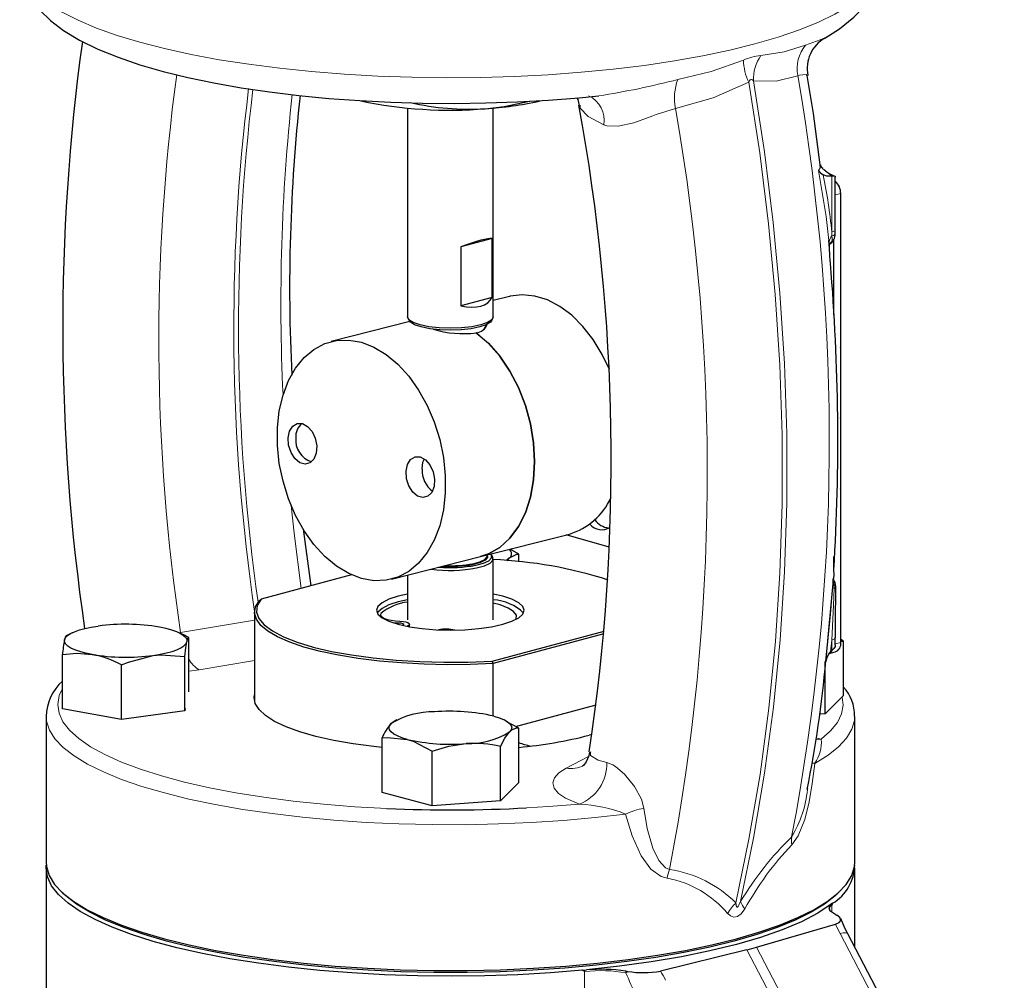
# Model space of a CAD drawing. Units: inches. Extents: x 0.5 to 30.5, y 0.5 to 21.
# Drawn here: x 21.5 to 24, y 14.7 to 17.1 of the extents above; entities that cross this region are included whole.
import ezdxf

# ---------------------------------------------------------------- set-up
doc = ezdxf.new("R2010")
doc.units = ezdxf.units.IN
doc.header["$MEASUREMENT"] = 0
doc.linetypes.add('SLD-Solid', pattern=[0])

msp = doc.modelspace()

# ---------------------------------------------------------------- linework, layer by layer
at = {"color": 7, "linetype": 'SLD-Solid', "lineweight": 30}
for p, q in [((22.4515, 16.8911), (22.4515, 16.3592)), ((22.6702, 16.3592), (22.6702, 16.8911)), ((23.5074, 16.74), (23.5069, 16.7405)), ((23.5333, 16.7177), (23.5341, 16.7178)), ((23.5424, 16.5811), (23.5424, 16.7152)), ((23.5562, 16.2818), (23.5562, 16.6735)), ((22.667, 16.559), (22.5873, 16.5376)), ((22.667, 16.4087), (22.667, 16.559)), ((23.5276, 16.5338), (23.5255, 16.5534)), ((23.5385, 16.3637), (23.5385, 16.5558)), ((22.5873, 16.5376), (22.5873, 16.3873)), ((22.667, 16.4087), (22.5873, 16.3873)), ((22.7112, 16.4111), (22.6702, 16.4007)), ((22.4577, 16.3469), (22.257, 16.296)), ((22.4529, 16.3545), (22.4565, 16.3486)), ((22.6652, 16.3486), (22.6688, 16.3545)), ((22.627, 16.3183), (22.6256, 16.3173)), ((23.5562, 16.2818), (23.5558, 16.2817)), ((23.5558, 16.2812), (23.5558, 16.2817)), ((23.5562, 16.2813), (23.5558, 16.2814)), ((23.5562, 16.2813), (23.5558, 16.2812)), ((23.5562, 16.1012), (23.5562, 16.2813)), ((23.5562, 16.1012), (23.5558, 16.1011)), ((23.5558, 16.1006), (23.5558, 16.1011)), ((23.5562, 16.1007), (23.5558, 16.1008)), ((23.5562, 16.1007), (23.5558, 16.1006)), ((23.5562, 15.9205), (23.5562, 16.1007)), ((22.1667, 16.0572), (22.1667, 16.0565)), ((22.1786, 16.0093), (22.179, 16.0088)), ((22.4887, 15.9775), (22.4887, 15.9768)), ((22.5006, 15.9296), (22.501, 15.929)), ((23.5562, 15.9205), (23.5558, 15.9204)), ((23.5558, 15.92), (23.5558, 15.9204)), ((23.5562, 15.92), (23.5558, 15.9201)), ((23.5562, 15.92), (23.5558, 15.92)), ((23.5562, 15.5289), (23.5562, 15.92)), ((22.2053, 15.6735), (22.1864, 15.818)), ((22.6376, 15.7477), (22.8647, 15.8052)), ((22.9657, 15.7721), (22.8563, 15.8031)), ((22.4105, 15.6902), (22.6376, 15.7477)), ((22.6546, 15.7495), (22.6546, 15.752)), ((22.6688, 15.7467), (22.6652, 15.7526)), ((22.7351, 15.7542), (22.7133, 15.7669)), ((22.7351, 15.7348), (22.7351, 15.7542)), ((23.5385, 15.7142), (23.5385, 15.7478)), ((22.6702, 15.5863), (22.6702, 15.742)), ((22.3087, 15.7012), (22.0779, 15.6394)), ((22.4515, 15.7005), (22.4515, 15.5863)), ((23.5385, 15.7103), (23.5386, 15.7109)), ((23.5387, 15.714), (23.5387, 15.7145)), ((23.5385, 15.6885), (23.5385, 15.6897)), ((23.5385, 15.6729), (23.5385, 15.685)), ((22.0734, 15.6352), (22.0779, 15.6394)), ((22.0613, 15.606), (22.0613, 15.3786)), ((22.4569, 15.5687), (22.4569, 15.5751)), ((21.5958, 15.5534), (21.5808, 15.5461)), ((21.8878, 15.5446), (21.8697, 15.5534)), ((21.894, 15.5415), (21.8876, 15.5443)), ((22.6673, 15.4815), (22.9527, 15.5579)), ((22.952, 15.551), (22.6698, 15.4754)), ((21.894, 15.403), (21.894, 15.5415)), ((23.5424, 15.5232), (23.5424, 15.541)), ((23.5632, 15.5323), (23.5562, 15.5364)), ((23.5632, 15.3936), (23.5632, 15.5323)), ((21.5715, 15.3594), (21.5715, 15.4981)), ((21.8835, 15.3545), (21.8835, 15.4933)), ((23.5246, 15.5001), (23.5423, 15.5048)), ((23.5302, 15.5056), (23.5333, 15.5087)), ((23.5384, 15.5131), (23.5333, 15.5087)), ((21.7222, 15.3328), (21.7222, 15.4716)), ((22.6698, 15.4754), (22.6673, 15.4815)), ((22.6698, 15.3414), (22.6698, 15.4754)), ((23.5165, 15.3469), (23.5165, 15.4802)), ((23.5181, 15.4819), (23.5186, 15.4799)), ((23.5632, 15.3936), (23.5165, 15.3469)), ((22.7268, 15.3149), (22.9325, 15.37)), ((21.7222, 15.3328), (21.5715, 15.3594)), ((21.8835, 15.3545), (21.7222, 15.3328)), ((21.8847, 15.3603), (21.8835, 15.3545)), ((23.5165, 15.3469), (23.501, 15.3458)), ((21.5296, 15.3404), (21.5296, 14.9687)), ((22.4199, 15.3291), (22.4099, 15.3223)), ((22.4239, 15.3316), (22.4196, 15.3295)), ((22.7034, 15.3288), (22.6978, 15.3316)), ((22.7351, 15.3105), (22.7029, 15.3275)), ((23.5921, 14.9687), (23.5921, 15.3404)), ((22.7351, 15.1717), (22.7351, 15.3105)), ((22.9225, 15.2944), (22.9148, 15.2923)), ((22.3866, 15.1467), (22.3866, 15.2855)), ((22.5142, 15.1125), (22.5142, 15.2513)), ((22.6884, 15.125), (22.6884, 15.2638)), ((22.9182, 15.2499), (22.9183, 15.249)), ((22.7351, 15.1717), (22.6884, 15.125)), ((22.5142, 15.1125), (22.3866, 15.1467)), ((23.4714, 15.1539), (23.4721, 15.1573)), ((22.6884, 15.125), (22.5142, 15.1125)), ((21.5296, 14.9543), (21.5296, 14.5359)), ((23.5921, 14.7522), (23.5921, 14.9543)), ((21.5703, 14.8919), (21.5775, 14.8852)), ((23.5442, 14.8852), (23.5514, 14.8919)), ((23.5264, 14.8511), (23.5261, 14.8485)), ((23.5354, 14.8639), (23.532, 14.8613)), ((23.3415, 14.7517), (23.5427, 14.8107)), ((23.9734, 14.0218), (23.5744, 14.7861)), ((23.3169, 14.7451), (23.0965, 14.6912)), ((22.898, 14.6932), (22.9077, 14.6941))]:
    msp.add_line(p, q, dxfattribs=at)
at = {"color": 8, "linetype": 'SLD-Solid', "lineweight": 0}
for p, q in [((23.5333, 16.5753), (23.5333, 16.7177)), ((23.5562, 16.6735), (23.5424, 16.6698)), ((23.5338, 16.5652), (23.5333, 16.5753)), ((23.5301, 16.4952), (23.5296, 16.5005)), ((22.3837, 15.6026), (22.3837, 15.5965)), ((21.8726, 15.554), (22.0613, 15.5856)), ((21.8726, 15.554), (21.8728, 15.5519)), ((23.5333, 15.5087), (23.5333, 15.5351)), ((23.5562, 15.5289), (23.5424, 15.5252)), ((22.0613, 15.483), (21.9204, 15.4593)), ((21.9204, 15.4593), (21.894, 15.4554)), ((23.4926, 15.2855), (23.5065, 15.2821)), ((22.8559, 15.2086), (22.9131, 15.2378)), ((23.5337, 14.8589), (23.5337, 14.8416)), ((23.9434, 14.0421), (23.5546, 14.7868)), ((23.7085, 13.9948), (23.3169, 14.7451)), ((23.3415, 14.7517), (23.7332, 14.0014)), ((22.903, 14.2752), (22.903, 14.6899))]:
    msp.add_line(p, q, dxfattribs=at)
at = {"color": 8, "linetype": 'SLD-Solid', "lineweight": 0, "flags": 128}
for points in [[(21.4624, 17.26), (21.4637, 17.2483), (21.4715, 17.225), (21.4862, 17.2019), (21.5077, 17.1792), (21.5358, 17.1571), (21.5704, 17.1356), (21.6113, 17.1149), (21.6582, 17.0951), (21.7108, 17.0765), (21.7688, 17.059), (21.8318, 17.0427), (21.8994, 17.0279), (21.9711, 17.0146), (22.0466, 17.0028), (22.1254, 16.9927), (22.2069, 16.9843), (22.2906, 16.9776), (22.3761, 16.9728), (22.4627, 16.9698), (22.5499, 16.9686), (22.6372, 16.9693), (22.7241, 16.9718), (22.8099, 16.9762), (22.8941, 16.9824), (22.9762, 16.9904), (23.0557, 17.0001), (23.132, 17.0115), (23.2048, 17.0244), (23.2734, 17.0389), (23.3376, 17.0548)], [(23.3376, 17.0548), (23.3969, 17.072), (23.4509, 17.0904), (23.4992, 17.1099), (23.5416, 17.1303), (23.5778, 17.1516), (23.6076, 17.1736), (23.6308, 17.1962), (23.6472, 17.2192), (23.6567, 17.2424), (23.6593, 17.26)], [(23.3524, 17.0253), (23.4116, 17.0343), (23.4668, 17.0515)], [(23.4668, 17.0515), (23.504, 17.065), (23.5153, 17.0701)], [(23.141, 16.9643), (23.2262, 16.9846), (23.3081, 17.0134)], [(23.4698, 16.9741), (23.4685, 16.9769), (23.4514, 16.9754), (23.4465, 16.9738)], [(23.3216, 16.9573), (23.2312, 16.9172), (23.135, 16.8904)], [(23.2888, 14.865), (23.3223, 15.0271), (23.3504, 15.1926), (23.3729, 15.361), (23.3898, 15.5321), (23.401, 15.7056), (23.4066, 15.881), (23.4066, 16.0582), (23.4008, 16.2367), (23.3894, 16.4162), (23.3724, 16.5963), (23.3498, 16.7768), (23.3216, 16.9573)], [(23.3334, 16.9604), (23.3616, 16.78), (23.3843, 16.5995), (23.4013, 16.4193), (23.4127, 16.2398), (23.4184, 16.0613), (23.4185, 15.8842), (23.4129, 15.7087), (23.4016, 15.5353), (23.3847, 15.3642), (23.3622, 15.1957), (23.3342, 15.0303), (23.3006, 14.8682)], [(23.3334, 16.9604), (23.3311, 16.9629), (23.3291, 16.9637), (23.3274, 16.9637), (23.3257, 16.9628), (23.3237, 16.9606), (23.3216, 16.9573)], [(23.4465, 16.9738), (23.3912, 16.96), (23.3334, 16.9604)], [(22.9522, 16.8486), (22.912, 16.8694), (22.8921, 16.8907), (22.8918, 16.8987)], [(23.135, 16.8904), (23.0859, 16.8752), (23.0768, 16.8718), (23.029, 16.854), (22.989, 16.8447), (22.9601, 16.8461), (22.9522, 16.8486)], [(23.4996, 16.7322), (23.5041, 16.7392), (23.5028, 16.7464)], [(23.5255, 16.5534), (23.5189, 16.6149), (23.4996, 16.7322)], [(23.5341, 16.7178), (23.5196, 16.7289), (23.5133, 16.7346)], [(23.5333, 16.5753), (23.5372, 16.5765), (23.54, 16.578), (23.5418, 16.5795), (23.5424, 16.5811)], [(23.5338, 16.5652), (23.5375, 16.5665), (23.5402, 16.5679), (23.5419, 16.5694), (23.5424, 16.5709)], [(22.1547, 15.8779), (22.1621, 15.8074), (22.1799, 15.6667)], [(23.5385, 15.7103), (23.5386, 15.7113), (23.5387, 15.7138), (23.5387, 15.714)], [(23.5437, 15.6709), (23.5436, 15.6705), (23.543, 15.6691), (23.5415, 15.6677), (23.5392, 15.6665)], [(23.5333, 15.5351), (23.5375, 15.6239), (23.5392, 15.6665)], [(23.5333, 15.5351), (23.5309, 15.5126), (23.5302, 15.5056)], [(23.5424, 15.5409), (23.5418, 15.5394), (23.54, 15.5378), (23.5372, 15.5364), (23.5333, 15.5351)], [(21.5715, 15.4116), (21.5632, 15.3933), (21.5595, 15.3711), (21.5627, 15.3488), (21.5728, 15.3268), (21.5896, 15.305), (21.6132, 15.2836), (21.6433, 15.2629), (21.6797, 15.2429), (21.7221, 15.2237), (21.7704, 15.2056), (21.824, 15.1886), (21.8828, 15.1729), (21.9462, 15.1585), (22.0138, 15.1456), (22.0853, 15.1342), (22.1599, 15.1244), (22.2374, 15.1164), (22.3171, 15.1101), (22.3984, 15.1056), (22.399, 15.1055)], [(23.5065, 15.2821), (23.5305, 15.3034), (23.5479, 15.3251), (23.5585, 15.3472), (23.5622, 15.3694), (23.5595, 15.3898)], [(23.0075, 15.0914), (22.9297, 15.0824), (22.8493, 15.0752), (22.7671, 15.0697), (22.6834, 15.0661), (22.5989, 15.0643), (22.5141, 15.0644), (22.4296, 15.0664), (22.3461, 15.0702), (22.2639, 15.0758), (22.1838, 15.0833), (22.1063, 15.0924), (22.0318, 15.1033), (21.9609, 15.1157), (21.894, 15.1297), (21.8316, 15.1451), (21.7742, 15.1618), (21.7221, 15.1797), (21.6757, 15.1987), (21.6352, 15.2186), (21.601, 15.2394), (21.5733, 15.2609), (21.5522, 15.2829), (21.538, 15.3053), (21.5307, 15.3279), (21.5296, 15.3404)], [(23.5921, 15.3404), (23.5914, 15.3302), (23.5848, 15.3076), (23.5713, 15.2852), (23.5509, 15.2631), (23.5239, 15.2416), (23.4903, 15.2207)], [(23.4919, 15.2805), (23.4943, 15.2804), (23.5065, 15.2821)], [(22.9183, 15.249), (22.9183, 15.2404), (22.9373, 15.2288), (22.96, 15.2227)], [(22.96, 15.2227), (22.9748, 15.2169), (22.9821, 15.2124), (23.0052, 15.1927), (23.0306, 15.162), (23.0482, 15.1296), (23.0544, 15.1064)], [(23.4903, 15.2207), (23.4837, 15.1695), (23.4756, 15.1229), (23.4645, 15.0779), (23.448, 15.0357), (23.4316, 15.0132)], [(22.8901, 15.1169), (22.8547, 15.132), (22.8366, 15.1442), (22.8255, 15.1572), (22.822, 15.1706), (22.826, 15.1839), (22.8374, 15.1967), (22.8559, 15.2086)], [(22.7548, 15.1071), (22.8106, 15.1105), (22.8901, 15.1169)], [(23.1133, 14.9279), (23.0984, 14.9322), (23.0723, 14.9511), (23.0477, 14.9848), (23.0244, 15.0361), (23.0075, 15.0914)], [(23.0544, 15.1064), (23.063, 15.0543), (23.0767, 15.0047), (23.092, 14.9726), (23.1094, 14.9544), (23.1197, 14.9501)], [(23.2888, 14.865), (23.2893, 14.8605), (23.2899, 14.8575), (23.291, 14.8548), (23.2917, 14.8542), (23.2923, 14.854), (23.2931, 14.8542), (23.2937, 14.8546), (23.2947, 14.8556), (23.2967, 14.8588), (23.3006, 14.8682)], [(23.3116, 14.8495), (23.3022, 14.8369), (23.2932, 14.8304), (23.2837, 14.8288), (23.2755, 14.8315), (23.2679, 14.8378)], [(23.5546, 14.7868), (23.5621, 14.7883), (23.5681, 14.7887), (23.5723, 14.7879), (23.5744, 14.7861)]]:
    msp.add_lwpolyline(points, dxfattribs=at)
at = {"color": 7, "linetype": 'SLD-Solid', "lineweight": 30, "flags": 128}
for points in [[(21.4627, 17.2598), (21.4626, 17.2556), (21.4676, 17.2241), (21.4781, 17.1945), (21.4936, 17.1668), (21.5142, 17.1403), (21.5407, 17.1146), (21.5741, 17.0892), (21.6148, 17.0646), (21.6618, 17.0416), (21.7133, 17.0207), (21.7689, 17.0017), (21.8283, 16.9845), (21.8912, 16.9691), (21.9576, 16.9552), (22.0271, 16.9429), (22.0994, 16.9323), (22.1741, 16.9233), (22.2509, 16.9159), (22.3294, 16.9101), (22.4091, 16.9061), (22.4897, 16.9037), (22.5706, 16.9031), (22.6514, 16.9042), (22.7318, 16.9069), (22.8111, 16.9114), (22.8891, 16.9175), (22.9391, 16.9226)], [(23.5156, 17.0697), (23.5535, 17.0933), (23.59, 17.1226), (23.6155, 17.1497), (23.6347, 17.1774), (23.6483, 17.2059), (23.6566, 17.2355), (23.6587, 17.2601)], [(23.5036, 16.7465), (23.4871, 16.8772), (23.4705, 16.9742)], [(22.6498, 16.8895), (22.6979, 16.8949), (22.7623, 16.9086)], [(22.8832, 16.917), (22.8855, 16.9129), (22.8891, 16.8978)], [(23.5069, 16.7405), (23.507, 16.7404), (23.5052, 16.7451), (23.5052, 16.7464)], [(23.511, 16.7373), (23.5076, 16.7397), (23.5074, 16.74)], [(23.5333, 16.7177), (23.5204, 16.7177), (23.5116, 16.7211)], [(23.5341, 16.7178), (23.539, 16.7183), (23.5417, 16.7173), (23.5419, 16.7152)], [(23.5424, 16.5709), (23.5424, 16.5796), (23.5424, 16.5811)], [(23.5278, 16.5332), (23.5275, 16.536), (23.5279, 16.5423), (23.5286, 16.545), (23.5286, 16.5451)], [(23.5296, 16.5005), (23.5286, 16.5163), (23.5276, 16.5338)], [(23.5296, 16.5005), (23.5295, 16.5017), (23.5292, 16.5019)], [(22.9664, 16.225), (22.9481, 16.2633), (22.925, 16.3011), (22.8988, 16.3345), (22.8702, 16.3629), (22.8397, 16.3857), (22.8081, 16.4022), (22.776, 16.4121), (22.7442, 16.4153), (22.7133, 16.4116), (22.7112, 16.4111)], [(22.6702, 16.3592), (22.6665, 16.3516), (22.6556, 16.3445), (22.6382, 16.3385), (22.6155, 16.3338), (22.5892, 16.3309), (22.5608, 16.3299), (22.5325, 16.3309), (22.5062, 16.3338), (22.4835, 16.3385), (22.4661, 16.3445), (22.4552, 16.3516), (22.4515, 16.3592)], [(22.6652, 16.3486), (22.663, 16.3458), (22.6524, 16.339), (22.6356, 16.3331), (22.6137, 16.3286), (22.5882, 16.3258), (22.5608, 16.3248), (22.5335, 16.3258), (22.508, 16.3286), (22.4861, 16.3331), (22.4693, 16.339), (22.4587, 16.3458), (22.4565, 16.3486)], [(22.6431, 16.3252), (22.6469, 16.3276), (22.6551, 16.3424), (22.6546, 16.3434)], [(22.3338, 16.2942), (22.3658, 16.2817), (22.397, 16.2629), (22.4269, 16.238), (22.4547, 16.2076), (22.4798, 16.1724), (22.5016, 16.1332), (22.5197, 16.0909), (22.5336, 16.0465), (22.5431, 16.0008), (22.5478, 15.9549), (22.5478, 15.9099), (22.5431, 15.8668), (22.5336, 15.8265), (22.5197, 15.7899), (22.5016, 15.7578), (22.4798, 15.731), (22.4547, 15.7101), (22.4269, 15.6954), (22.397, 15.6875), (22.3658, 15.6863), (22.3338, 15.692), (22.3018, 15.7044), (22.2705, 15.7233), (22.2406, 15.7482), (22.2128, 15.7786), (22.1877, 15.8138), (22.1659, 15.8529), (22.1478, 15.8952), (22.1339, 15.9397), (22.1245, 15.9854), (22.1197, 16.0313), (22.1197, 16.0763), (22.1245, 16.1194), (22.1339, 16.1597), (22.1478, 16.1963), (22.1659, 16.2284), (22.1877, 16.2552), (22.2128, 16.2761), (22.2406, 16.2908), (22.2705, 16.2987), (22.3018, 16.2999), (22.3338, 16.2942)], [(22.6269, 16.3183), (22.6581, 16.2915), (22.6869, 16.2586), (22.7125, 16.2207), (22.7345, 16.1785), (22.7521, 16.1332), (22.765, 16.0859), (22.7729, 16.0377), (22.7755, 15.9898), (22.7729, 15.9434), (22.765, 15.8996), (22.7521, 15.8596), (22.7345, 15.8243), (22.7125, 15.7946), (22.6869, 15.7712), (22.6581, 15.7546), (22.6376, 15.7477)], [(22.6376, 15.7477), (22.6581, 15.7546), (22.6869, 15.7712), (22.7125, 15.7946), (22.7345, 15.8243), (22.7521, 15.8596), (22.765, 15.8996), (22.7729, 15.9434), (22.7755, 15.9898), (22.7729, 16.0377), (22.765, 16.0859), (22.7521, 16.1332), (22.7345, 16.1785), (22.7125, 16.2207), (22.6869, 16.2586), (22.6581, 16.2914), (22.627, 16.3183)], [(22.1835, 16.087), (22.1967, 16.0798), (22.2081, 16.0666), (22.2162, 16.0493), (22.2199, 16.0301), (22.2187, 16.0117), (22.2127, 15.9965), (22.2027, 15.9866), (22.1902, 15.9833), (22.1768, 15.9872), (22.1642, 15.9975), (22.1543, 16.013), (22.1483, 16.0316), (22.1471, 16.0507), (22.1507, 16.0678), (22.1588, 16.0806), (22.1703, 16.0873), (22.1835, 16.087)], [(22.484, 16.0018), (22.4973, 15.9946), (22.5087, 15.9814), (22.5168, 15.9641), (22.5205, 15.9449), (22.5192, 15.9265), (22.5132, 15.9113), (22.5033, 15.9014), (22.4908, 15.8982), (22.4773, 15.902), (22.4648, 15.9123), (22.4548, 15.9279), (22.4489, 15.9464), (22.4476, 15.9656), (22.4513, 15.9827), (22.4594, 15.9954), (22.4708, 16.0021), (22.484, 16.0018)], [(22.4884, 15.9707), (22.4908, 15.9881), (22.4944, 15.9968)], [(22.6181, 15.7297), (22.636, 15.7345), (22.6484, 15.7405), (22.6542, 15.7472), (22.6546, 15.7495)], [(22.6549, 15.7521), (22.6557, 15.7457), (22.6498, 15.7389), (22.6372, 15.7328), (22.619, 15.7279)], [(22.6255, 15.7257), (22.6449, 15.7309), (22.6587, 15.7373), (22.6657, 15.7445), (22.6657, 15.7519), (22.664, 15.7544)], [(22.6277, 15.7188), (22.6478, 15.7243), (22.662, 15.7309), (22.6693, 15.7383), (22.6692, 15.746), (22.6688, 15.7467)], [(22.7118, 15.7443), (22.7052, 15.7391), (22.7029, 15.7377)], [(22.7055, 15.7367), (22.7061, 15.7378), (22.7118, 15.7443)], [(22.7118, 15.7443), (22.73, 15.7541), (22.7351, 15.7542)], [(23.5386, 15.7106), (23.5386, 15.7116), (23.5388, 15.7147)], [(23.5231, 15.5332), (23.5367, 15.6793), (23.5373, 15.6907)], [(23.5425, 15.541), (23.5425, 15.5757), (23.5438, 15.6709)], [(22.4515, 15.652), (22.4276, 15.6466), (22.4041, 15.6389), (22.3867, 15.6302), (22.376, 15.6207), (22.3723, 15.6108), (22.376, 15.601), (22.3867, 15.5915), (22.4041, 15.5828), (22.4276, 15.5751)], [(22.4276, 15.5751), (22.4561, 15.5689), (22.4887, 15.5642), (22.5241, 15.5613), (22.5608, 15.5603), (22.5976, 15.5613), (22.633, 15.5642), (22.6656, 15.5689), (22.6941, 15.5751), (22.7176, 15.5828), (22.735, 15.5915), (22.7457, 15.601), (22.7493, 15.6108), (22.7457, 15.6207), (22.735, 15.6302), (22.7176, 15.6389), (22.6941, 15.6466), (22.6702, 15.652)], [(23.5186, 15.4799), (23.5305, 15.6014), (23.5334, 15.6438)], [(22.6698, 15.4754), (22.6115, 15.4729), (22.5526, 15.4722), (22.4937, 15.4734), (22.4357, 15.4765), (22.3796, 15.4813), (22.3259, 15.4879), (22.2755, 15.4962), (22.2291, 15.506), (22.1874, 15.5172), (22.1509, 15.5296), (22.1201, 15.5431), (22.0954, 15.5575), (22.0773, 15.5725), (22.0659, 15.588), (22.0614, 15.6038), (22.0639, 15.6196), (22.0734, 15.6352)], [(22.0779, 15.6394), (22.0684, 15.623), (22.0666, 15.6064), (22.0726, 15.5899), (22.0862, 15.5737), (22.1072, 15.5581), (22.1354, 15.5433), (22.1702, 15.5296), (22.2112, 15.5172), (22.2576, 15.5062), (22.3088, 15.4969), (22.364, 15.4893), (22.4222, 15.4837), (22.4826, 15.48), (22.5442, 15.4784), (22.6061, 15.4789), (22.6673, 15.4815)], [(22.4515, 15.6375), (22.4276, 15.6321), (22.4041, 15.6244), (22.3867, 15.6157), (22.376, 15.6062), (22.3743, 15.6036)], [(22.7283, 15.5876), (22.7289, 15.589), (22.729, 15.5985), (22.722, 15.6079), (22.708, 15.6166), (22.6877, 15.6245), (22.6702, 15.6292)], [(22.3837, 15.6026), (22.3826, 15.5994), (22.3839, 15.5962), (22.3874, 15.5931), (22.3931, 15.5903), (22.4008, 15.5878), (22.4101, 15.5857), (22.4207, 15.5842), (22.4322, 15.5833)], [(21.5767, 15.5357), (21.5793, 15.5412), (21.5844, 15.5465), (21.5921, 15.5515), (21.6022, 15.5563), (21.6145, 15.5607), (21.6288, 15.5646), (21.645, 15.5679), (21.6626, 15.5707)], [(22.4164, 15.5784), (22.4169, 15.5785), (22.4224, 15.5792), (22.4284, 15.5792), (22.4341, 15.5787), (22.4385, 15.5776), (22.441, 15.5761), (22.4412, 15.5745), (22.4391, 15.5729), (22.438, 15.5725)], [(22.4322, 15.5833), (22.4402, 15.5825), (22.4472, 15.5812), (22.4525, 15.5794), (22.4559, 15.5773), (22.4569, 15.575), (22.4557, 15.5728), (22.4522, 15.5707), (22.4502, 15.57)], [(21.5811, 15.5457), (21.5794, 15.5443), (21.5767, 15.5357)], [(21.8186, 15.5683), (21.8349, 15.565), (21.8494, 15.5611), (21.862, 15.5568), (21.8724, 15.5521), (21.8803, 15.547), (21.8857, 15.5417), (21.8886, 15.5363), (21.8887, 15.5308)], [(21.6469, 15.4983), (21.6306, 15.5016), (21.616, 15.5055), (21.6034, 15.5098), (21.5931, 15.5145), (21.5851, 15.5195), (21.5797, 15.5248), (21.5769, 15.5302), (21.5767, 15.5357)], [(21.8028, 15.4959), (21.8205, 15.4986), (21.8366, 15.502), (21.8509, 15.5059), (21.8633, 15.5103), (21.8734, 15.515), (21.881, 15.5201), (21.8862, 15.5254), (21.8887, 15.5308)], [(21.8835, 15.4933), (21.886, 15.5149), (21.8887, 15.5308)], [(21.8887, 15.5308), (21.8891, 15.5325), (21.8915, 15.5397), (21.894, 15.5415)], [(23.5421, 15.5232), (23.5418, 15.5187), (23.5384, 15.5131)], [(23.5562, 15.5312), (23.5582, 15.5323), (23.5632, 15.5323)], [(21.5715, 15.4981), (21.6084, 15.5014), (21.6469, 15.4983)], [(21.7222, 15.4716), (21.7398, 15.4789), (21.8028, 15.4959)], [(21.8028, 15.4959), (21.8225, 15.4977), (21.8835, 15.4933)], [(22.3866, 15.2614), (22.3659, 15.2636), (22.3127, 15.2707), (22.2631, 15.2793), (22.2176, 15.2895), (22.1769, 15.3011), (22.1416, 15.3139), (22.1122, 15.3277), (22.0891, 15.3423), (22.0727, 15.3576), (22.063, 15.3732), (22.0604, 15.3891), (22.0613, 15.3956)], [(22.4504, 15.2818), (22.4369, 15.2859), (22.4255, 15.2905), (22.4165, 15.2954), (22.4099, 15.3006), (22.4059, 15.306), (22.4046, 15.3114), (22.4059, 15.3169), (22.4099, 15.3223)], [(22.6713, 15.341), (22.6848, 15.3369), (22.6962, 15.3324), (22.7052, 15.3274), (22.7118, 15.3223), (22.7158, 15.3169), (22.7171, 15.3114), (22.7158, 15.306), (22.7118, 15.3006)], [(22.6884, 15.2638), (22.6999, 15.285), (22.7118, 15.3006)], [(22.3866, 15.2855), (22.4005, 15.2867), (22.4504, 15.2818)], [(22.4504, 15.2818), (22.4659, 15.2768), (22.5142, 15.2513)], [(22.5142, 15.2513), (22.5568, 15.2641), (22.6013, 15.271)], [(22.9153, 15.2493), (22.9138, 15.2394), (22.907, 15.2244), (22.9008, 15.2162), (22.8977, 15.2134), (22.898, 15.2135)], [(21.5296, 14.9687), (21.5305, 14.9573), (21.5375, 14.9345), (21.5515, 14.912), (21.5725, 14.8899), (21.6001, 14.8683), (21.6344, 14.8474), (21.6749, 14.8273), (21.7216, 14.8082), (21.7739, 14.7901), (21.8316, 14.7733), (21.8944, 14.7579), (21.9616, 14.7439), (22.033, 14.7314), (22.1079, 14.7205), (22.186, 14.7113), (22.2666, 14.7039), (22.3492, 14.6983), (22.4333, 14.6945), (22.5182, 14.6927), (22.6035, 14.6927), (22.6884, 14.6945), (22.7725, 14.6983), (22.8551, 14.7039), (22.9357, 14.7113), (23.0138, 14.7205), (23.0887, 14.7314), (23.1601, 14.7439), (23.2273, 14.7579), (23.2901, 14.7733), (23.3478, 14.7901), (23.4001, 14.8082), (23.4467, 14.8273), (23.4873, 14.8474), (23.5216, 14.8683), (23.5492, 14.8899), (23.5701, 14.912), (23.5842, 14.9345), (23.5912, 14.9573), (23.5921, 14.9687)], [(22.898, 14.6932), (22.8163, 14.6866), (22.7329, 14.6818), (22.6482, 14.679), (22.563, 14.678), (22.4778, 14.6789), (22.3931, 14.6817), (22.3096, 14.6863), (22.2278, 14.6928), (22.1482, 14.701), (22.0715, 14.7111), (21.9982, 14.7227), (21.9287, 14.736), (21.8635, 14.7507), (21.8031, 14.7669), (21.7479, 14.7843), (21.6982, 14.8029), (21.6545, 14.8225), (21.6169, 14.843), (21.5858, 14.8643), (21.5614, 14.8862), (21.5438, 14.9085), (21.5332, 14.9312), (21.5296, 14.9541), (21.5299, 14.9615)], [(23.5442, 14.8852), (23.542, 14.8832), (23.5146, 14.8618), (23.4806, 14.841), (23.4403, 14.8211), (23.394, 14.8021), (23.3421, 14.7842), (23.2847, 14.7675), (23.2225, 14.7522), (23.1557, 14.7383), (23.0849, 14.7259), (23.0105, 14.7151), (22.933, 14.706), (22.853, 14.6986), (22.7709, 14.693), (22.6875, 14.6893), (22.6032, 14.6874), (22.5185, 14.6874), (22.4342, 14.6893), (22.3508, 14.693), (22.2687, 14.6986), (22.1887, 14.706), (22.1112, 14.7151), (22.0368, 14.7259), (21.966, 14.7383), (21.8992, 14.7522), (21.8369, 14.7675), (21.7796, 14.7842), (21.7277, 14.8021), (21.6814, 14.8211), (21.6411, 14.841), (21.6071, 14.8618), (21.5797, 14.8832), (21.5775, 14.8852)], [(21.8369, 14.7675), (21.7796, 14.7842), (21.7277, 14.8021), (21.6814, 14.8211), (21.6411, 14.841), (21.6071, 14.8618), (21.5797, 14.8832), (21.5775, 14.8852)], [(23.5442, 14.8852), (23.542, 14.8832), (23.5146, 14.8618), (23.4806, 14.841), (23.4403, 14.8211), (23.394, 14.8021), (23.3421, 14.7842), (23.2847, 14.7675), (23.2225, 14.7522), (23.1557, 14.7383), (23.0849, 14.7259), (23.0105, 14.7151), (22.933, 14.706), (22.853, 14.6986), (22.7709, 14.693), (22.6875, 14.6893), (22.6032, 14.6874), (22.5185, 14.6874), (22.4342, 14.6893), (22.3508, 14.693), (22.2687, 14.6986), (22.1887, 14.706), (22.1112, 14.7151), (22.0368, 14.7259), (21.966, 14.7383), (21.8992, 14.7522), (21.8369, 14.7675)], [(23.532, 14.8613), (23.4976, 14.8387), (23.4558, 14.817), (23.407, 14.7963), (23.3516, 14.7769), (23.2901, 14.7589), (23.2228, 14.7424), (23.1503, 14.7276), (23.0732, 14.7145), (22.9921, 14.7033), (22.9077, 14.6941)], [(23.5438, 14.8344), (23.5288, 14.845), (23.5278, 14.8563), (23.532, 14.8613)], [(23.5354, 14.8639), (23.5338, 14.8591), (23.5337, 14.8589)], [(23.5427, 14.8107), (23.5525, 14.815), (23.5567, 14.8198), (23.5542, 14.8273), (23.5462, 14.8332)], [(23.5744, 14.7861), (23.5671, 14.8006), (23.5566, 14.825)], [(22.903, 14.6899), (22.9028, 14.6901), (22.898, 14.6932)]]:
    msp.add_lwpolyline(points, dxfattribs=at)
at = {"color": 7, "linetype": 'SLD-Solid', "lineweight": 30}
for centre, radius, start, end in [((26.9018, 16.3327), 5.3296, 172.1456, 188.292), ((23.5595, 16.9922), 0.0888, 119.2228, 191.4981), ((26.6269, 16.4348), 4.4761, 173.7388, 182.8777), ((22.5601, 17.9868), 1.101, 258.0562, 274.6735), ((22.6093, 17.5683), 0.68, 257.1519, 273.4137), ((22.5946, 17.7652), 0.8775, 273.6047, 282.7104), ((17.9644, 15.9954), 5.0064, 351.4412, 10.3895), ((23.5295, 16.7524), 0.0361, 214.0128, 240.2471), ((23.5645, 16.7855), 0.0716, 226.062, 250.216), ((23.5149, 16.6741), 0.0413, 359.1434, 48.2796), ((23.5114, 16.5708), 0.031, 302.3069, 0.1322), ((23.5175, 16.4974), 0.0125, 356.4823, 12.9326), ((18.1018, 16.0444), 5.447, 356.5231, 4.7473), ((22.5934, 16.5842), 0.268, 253.3202, 277.1888), ((22.623, 16.3523), 0.0342, 276.7244, 340.3342), ((22.2088, 16.0543), 0.0425, 128.9886, 185.1767), ((22.2241, 16.0449), 0.058, 174.4711, 252.5806), ((22.5555, 15.9684), 0.0671, 178.0375, 233.0989), ((22.814, 15.9697), 0.1721, 287.1048, 335.2989), ((22.9462, 15.8541), 0.0379, 218.4579, 305.1714), ((22.9712, 15.8716), 0.0515, 215.6888, 262.3887), ((22.7023, 15.7552), 0.0144, 311.177, 50.8816), ((22.5605, 16.0754), 0.3557, 265.349, 280.5184), ((22.5607, 16.0424), 0.3198, 266.4193, 280.5109), ((22.5614, 16.0307), 0.3063, 267.2781, 280.6726), ((22.6257, 14.6416), 1.0993, 72.1011, 87.6765), ((22.5604, 16.0785), 0.3659, 262.379, 280.5945), ((23.4947, 15.7018), 0.0446, 342.8988, 10.9598), ((23.5127, 15.6714), 0.031, 359.1109, 38.6195), ((22.4639, 15.5086), 0.1237, 95.7887, 130.4881), ((22.6642, 15.5189), 0.1187, 45.4926, 87.0792), ((21.7323, 15.037), 0.5382, 80.7734, 97.4385), ((22.5498, 15.467), 0.096, 76.6058, 101.6913), ((21.911, 15.4699), 0.3407, 168.8601, 175.2436), ((23.5345, 15.5254), 0.022, 290.7512, 9.2475), ((21.5994, 15.245), 0.2578, 61.5513, 79.3992), ((21.7332, 16.0296), 0.5383, 260.7734, 277.4385), ((23.5705, 15.472), 0.0525, 140.1976, 171.2592), ((23.5195, 15.5167), 0.0174, 287.0213, 337.5097), ((20.4719, 15.758), 3.059, 348.6126, 354.8211), ((21.6519, 15.3391), 0.1216, 131.369, 179.577), ((23.4865, 15.3435), 0.105, 358.5736, 43.0155), ((22.5164, 15.1457), 0.2062, 88.8977, 121.0982), ((22.5612, 14.8637), 0.4898, 77.009, 94.7789), ((22.5005, 15.239), 0.123, 137.3998, 157.7995), ((22.6053, 15.4772), 0.2062, 268.8978, 301.0982), ((22.7343, 15.2798), 0.0307, 88.5489, 137.4039), ((22.6289, 16.4173), 1.1607, 275.2517, 284.2582), ((22.5605, 15.7591), 0.4898, 257.009, 274.7789), ((22.6208, 14.9754), 0.2962, 76.795, 93.7705), ((22.5608, 18.7974), 3.6954, 267.4903, 273.0091), ((23.4766, 14.9629), 0.1152, 300.721, 359.2772), ((23.5298, 14.8036), 0.0338, 60.9632, 65.5732), ((22.9441, 14.2534), 0.4422, 81.6767, 94.7258), ((23.0337, 14.8539), 0.165, 261.0881, 262.6902), ((23.0519, 14.9337), 0.2466, 260.8473, 280.4303)]:
    msp.add_arc(centre, radius, start, end, dxfattribs=at)
at = {"color": 8, "linetype": 'SLD-Solid', "lineweight": 0}
for centre, radius, start, end in [((23.5371, 16.9917), 0.0923, 139.6026, 191.1505), ((23.3648, 16.8904), 0.1355, 95.2537, 114.7422), ((23.4423, 16.9638), 0.1089, 145.5977, 181.7497), ((23.4431, 17.0161), 0.1349, 181.116, 205.8238), ((26.8586, 16.2997), 5.0414, 172.2841, 188.5066), ((22.6433, 18.8601), 1.9601, 278.6788, 284.7088), ((23.2604, 16.9175), 0.1283, 158.6187, 192.1888), ((18.1512, 16.0455), 5.376, 349.1502, 9.9438), ((26.9713, 16.3301), 4.9628, 172.9305, 188.3698), ((26.9949, 16.3339), 4.9745, 173.0182, 188.1202), ((27.0409, 16.3942), 4.9124, 173.7876, 182.7308), ((22.8833, 16.8596), 0.0697, 350.9292, 64.7092), ((17.8398, 15.962), 5.376, 349.1502, 9.9438), ((23.5286, 16.7576), 0.0276, 219.5138, 236.2109), ((22.0839, 16.4341), 1.4563, 5.5617, 11.3636), ((23.5599, 16.5437), 0.0338, 140.5401, 197.1259), ((23.516, 16.5591), 0.0188, 310.1352, 18.8658), ((23.5042, 15.6714), 0.0353, 351.8876, 20.0774), ((21.9511, 15.5161), 0.0646, 207.8021, 241.6035), ((23.4106, 15.2746), 0.0962, 325.9841, 4.4625), ((22.8479, 15.2208), 0.1122, 292.115, 0.9517), ((23.4839, 15.1833), 0.038, 80.2734, 93.2413), ((22.8692, 15.2761), 0.0687, 258.8887, 297.4731), ((23.1839, 15.1832), 0.289, 328.8017, 354.1754), ((22.8718, 14.7496), 0.3678, 68.3392, 87.1488), ((23.1049, 14.8682), 0.2435, 101.9672, 113.5635), ((24.023, 14.4322), 0.8437, 134.545, 148.8869), ((23.5117, 15.0253), 0.081, 174.1822, 188.5864), ((24.0053, 14.4667), 0.7923, 136.3892, 151.1105), ((23.2616, 14.8972), 0.1515, 159.5655, 168.2935), ((23.0752, 14.651), 0.3023, 45.0458, 81.5293), ((23.0656, 14.6686), 0.2637, 39.9118, 79.5779), ((23.3632, 14.8923), 0.067, 201.123, 219.7071), ((23.3858, 14.7688), 0.1367, 135.2401, 149.6666), ((23.1255, 14.6838), 0.1176, 176.5476, 178.7031), ((23.2277, 14.4145), 0.3496, 127.9454, 128.9392)]:
    msp.add_arc(centre, radius, start, end, dxfattribs=at)
at = {"color": 7, "linetype": 'SLD-Solid', "lineweight": 30}
for centre, major_axis, ratio, start_param, end_param in [((22.5608, 16.5139), (0.1093, 0.0436), 0.10841, 0.201097, 1.283296), ((22.5608, 16.4679), (0.104, -0.0632), 0.533658, 5.270338, 6.352537), ((22.5608, 15.8365), (-0.4178, 0.5445), 0.502791, 2.507231, 2.572198), ((22.8707, 14.8712), (0.5791, -0.0424), 0.257782, 5.610548, 5.680362)]:
    msp.add_ellipse(centre, major_axis=major_axis, ratio=ratio, start_param=start_param, end_param=end_param, dxfattribs=at)
at = {"color": 8, "linetype": 'SLD-Solid', "lineweight": 0}
for centre, major_axis, ratio, start_param, end_param in [((23.6516, 14.8394), (0.125, -0.0096), 0.266427, 2.823863, 3.162072), ((23.6872, 14.8124), (-0.1528, 0.2462), 0.441585, 1.309927, 1.403888), ((22.9445, 14.6499), (0.125, 0), 0.339303, 1.038568, 1.908997), ((22.977, 14.6221), (-0.1446, 0.2485), 0.480208, 4.616796, 4.710756), ((22.9445, 14.5933), (-0.0879, 0.2423), 0.366775, 4.717923, 4.971101)]:
    msp.add_ellipse(centre, major_axis=major_axis, ratio=ratio, start_param=start_param, end_param=end_param, dxfattribs=at)

doc.saveas('drawing.dxf')
